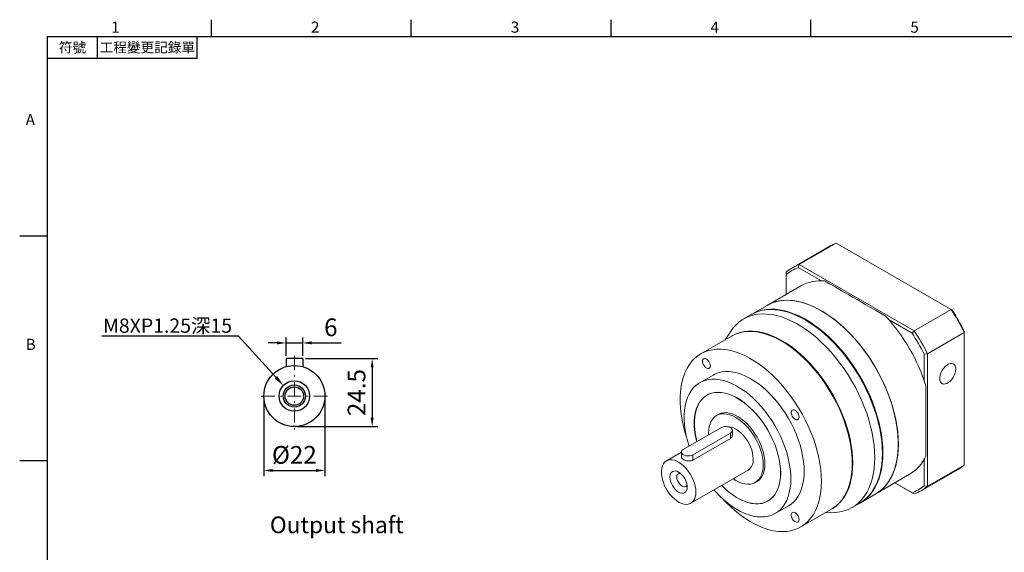
# Model space of a CAD drawing. Units: millimetres. Extents: x -14 to 1589, y -8 to 392.
# Drawn here: x -10 to 345, y 198 to 390 of the extents above; entities that cross this region are included whole.
import ezdxf
from ezdxf import colors
from ezdxf.entities.mleader import LeaderData, LeaderLine
from ezdxf.enums import TextEntityAlignment as Align
from ezdxf.math import Vec2, Vec3

# ---------------------------------------------------------------- set-up
doc = ezdxf.new("R2010")
doc.units = ezdxf.units.MM
doc.linetypes.add('CENTER2', pattern=[9.5, 5, -2, 0.5, -2])
doc.layers.add('DIM', color=3, linetype='Continuous')
doc.layers.add('中心', color=3, linetype='CENTER2', lineweight=18)
doc.layers.add('標註', color=4, linetype='Continuous', lineweight=18)
doc.styles.add('ATTDEF', font='txt')
doc.styles.add('mytxt', font='txt.shx', dxfattribs={"bigfont": 'chineset.shx'})
doc.dimstyles.new('X1.6', dxfattribs={"dimscale": 1.6, "dimtxt": 4, "dimasz": 2, "dimexe": 1.25, "dimexo": 0.625, "dimgap": 1, "dimtad": 1, "dimdsep": 46, "dimtxsty": 'mytxt', "dimcen": 0, "dimclrd": 4, "dimclre": 4, "dimclrt": 4, "dimazin": 2, "dimtfac": 1, "dimtmove": 0, "dimatfit": 3, "dimfxl": 0, "dimarcsym": 0})

# ---------------------------------------------------------------- blocks, each defined once
blk = doc.blocks.new('*D1')
at = {"layer": 'Defpoints', "color": 0, "linetype": 'ByBlock'}
for p in [(91.99, 273.51), (85.99, 267.87), (91.99, 267.87)]:
    blk.add_point(p, dxfattribs=at)
at = {"layer": '標註', "color": 4, "linetype": 'ByBlock', "lineweight": -2}
for p, q in [((82.79, 273.51), (79.59, 273.51)), ((85.99, 268.87), (85.99, 275.51)), ((85.99, 273.51), (91.99, 273.51)), ((91.99, 268.87), (91.99, 275.51)), ((95.19, 273.51), (105.86, 273.51))]:
    blk.add_line(p, q, dxfattribs=at)
at = {"layer": '標註', "color": 4, "linetype": 'ByBlock'}
for points in [[(82.79, 274.05), (82.79, 272.98), (85.99, 273.51)], [(95.19, 274.05), (95.19, 272.98), (91.99, 273.51)]]:
    blk.add_solid(points, dxfattribs=at)
at = {"layer": '標註', "color": 4, "linetype": 'ByBlock', "insert": (102.12, 278.31), "char_height": 6.4, "attachment_point": 5, "style": 'mytxt'}
blk.add_mtext('6', dxfattribs=at)
blk = doc.blocks.new('*D2')
at = {"layer": 'Defpoints', "color": 0, "linetype": 'ByBlock'}
for p in [(91.99, 267.87), (88.99, 243.37), (117.03, 243.37)]:
    blk.add_point(p, dxfattribs=at)
at = {"layer": '標註', "color": 4, "linetype": 'ByBlock', "lineweight": -2}
for p, q in [((92.99, 267.87), (119.03, 267.87)), ((117.03, 264.67), (117.03, 246.57)), ((89.99, 243.37), (119.03, 243.37))]:
    blk.add_line(p, q, dxfattribs=at)
at = {"layer": '標註', "color": 4, "linetype": 'ByBlock'}
for points in [[(116.5, 264.67), (117.56, 264.67), (117.03, 267.87)], [(116.5, 246.57), (117.56, 246.57), (117.03, 243.37)]]:
    blk.add_solid(points, dxfattribs=at)
at = {"layer": '標註', "color": 4, "linetype": 'ByBlock', "insert": (112.23, 255.62), "char_height": 6.4, "attachment_point": 5, "rotation": 90, "style": 'mytxt'}
blk.add_mtext('24.5', dxfattribs=at)
blk = doc.blocks.new('*D3')
at = {"layer": 'Defpoints', "color": 0, "linetype": 'ByBlock'}
for p in [(77.99, 254.37), (99.99, 254.37), (99.99, 227.55)]:
    blk.add_point(p, dxfattribs=at)
at = {"layer": '標註', "color": 4, "linetype": 'ByBlock', "lineweight": -2}
for p, q in [((77.99, 253.37), (77.99, 225.55)), ((99.99, 253.37), (99.99, 225.55)), ((81.19, 227.55), (96.79, 227.55))]:
    blk.add_line(p, q, dxfattribs=at)
at = {"layer": '標註', "color": 4, "linetype": 'ByBlock'}
for points in [[(81.19, 228.09), (81.19, 227.02), (77.99, 227.55)], [(96.79, 228.09), (96.79, 227.02), (99.99, 227.55)]]:
    blk.add_solid(points, dxfattribs=at)
at = {"layer": '標註', "color": 4, "linetype": 'ByBlock', "insert": (88.99, 232.35), "char_height": 6.4, "attachment_point": 5, "style": 'mytxt'}
blk.add_mtext('%%C22', dxfattribs=at)
blk = doc.blocks.new('gja420')
at = {"color": 0}
for p, q in [((29.5, 195), (29.5, 192)), ((65.5, 195), (65.5, 192)), ((101.5, 195), (101.5, 192)), ((137.5, 195), (137.5, 192)), ((0, 192), (275, 192)), ((0, 0), (0, 192)), ((9, 188), (9, 192)), ((27, 188), (27, 192)), ((27, 188), (0, 188)), ((0, 156), (-5, 156)), ((0, 115.5), (-5, 115.5))]:
    blk.add_line(p, q, dxfattribs=at)
for s, p in [('1', (11.5, 192.66)), ('2', (47.5, 192.66)), ('3', (83.5, 192.66)), ('4', (119.5, 192.66)), ('5', (155.5, 192.66)), ('A', (-3.91, 176)), ('B', (-3.91, 135.5))]:
    blk.add_text(s, height=2, dxfattribs=at).set_placement(p)
at = {"color": 0, "char_height": 1.8, "attachment_point": 5}
for s, insert, width in [('{\\f標楷體|b0|i0|c136|p65;符號}', (4.51, 190), 6), ('{\\fDFKai-SB|b0|i0|c136|p65;工程變更記錄單}', (18, 190), 17.9481)]:
    blk.add_mtext(s, dxfattribs=dict(at, insert=insert, width=width))
at = {"color": 4, "style": 'ATTDEF'}
blk.add_attdef('料號', text='', height=2.5, dxfattribs=at).set_placement((120.5, 3), align=Align.MIDDLE_LEFT)
for tag, p in [('比例', (200.5, 3)), ('版本', (236.5, 3))]:
    blk.add_attdef(tag, text='', height=2.5, dxfattribs=at).set_placement(p, align=Align.MIDDLE_CENTER)

msp = doc.modelspace()

# ---------------------------------------------------------------- linework, layer by layer
at = {"color": 7, "linetype": 'Continuous', "lineweight": 15}
for p, q in [((270.976, 301.776), (284.269, 309.451)), ((325.669, 285.551), (284.269, 309.451)), ((281.771, 308.29), (268.477, 300.616)), ((270.976, 301.776), (270.612, 300.68)), ((270.976, 301.776), (312.375, 277.877)), ((266.219, 299.03), (266.219, 298.143)), ((266.219, 298.143), (266.219, 290.999)), ((278.911, 295.889), (270.612, 300.68)), ((271.511, 294.054), (259.349, 287.033)), ((259.349, 287.033), (253.805, 283.832)), ((312.375, 277.877), (325.669, 285.551)), ((325.669, 285.551), (326.032, 285.341)), ((253.579, 283.702), (250.864, 282.134)), ((311.607, 277.014), (303.308, 281.805)), ((246.12, 277.547), (244.208, 274.597)), ((312.375, 277.877), (311.607, 277.014)), ((317.131, 269.639), (330.425, 277.313)), ((330.425, 277.313), (330.425, 277.733)), ((330.425, 229.507), (330.425, 277.313)), ((246.58, 275.966), (235.493, 269.566)), ((316, 269.406), (317.131, 269.639)), ((316, 259.822), (316, 269.406)), ((317.131, 269.639), (317.131, 221.832)), ((239.893, 261.945), (235.084, 259.169)), ((316.566, 258.076), (316.566, 232.743)), ((238.153, 254.936), (237.684, 254.665)), ((242.471, 248.099), (241.158, 247.341)), ((242.744, 242.961), (229.167, 235.124)), ((246.841, 240.213), (246.841, 241.982)), ((232.561, 233.165), (246.138, 241.002)), ((232.561, 231.259), (246.138, 239.097)), ((246.138, 239.097), (246.138, 241.002)), ((228.464, 234.101), (223.07, 230.987)), ((228.464, 234.144), (228.464, 232.376)), ((232.561, 231.259), (232.561, 233.165)), ((316, 222.066), (316, 231.65)), ((231.87, 215.745), (252.517, 227.664)), ((314.873, 220.246), (328.167, 227.921)), ((317.131, 221.832), (330.425, 229.507)), ((255.077, 223.23), (256.39, 223.988)), ((298.546, 219.134), (310.708, 226.155)), ((305.419, 223.102), (311.607, 219.529)), ((312.375, 219.086), (305.419, 223.102)), ((316, 222.066), (317.131, 221.832)), ((259.682, 216.559), (260.152, 216.83)), ((293.002, 215.934), (298.546, 219.134)), ((311.607, 219.529), (312.375, 219.086)), ((262.282, 212.056), (267.09, 214.832)), ((271.49, 207.21), (282.578, 213.611)), ((290.061, 214.236), (292.776, 215.803)), ((280.205, 212.241), (283.716, 212.422))]:
    msp.add_line(p, q, dxfattribs=at)
for p, q in [((85.991, 267.865), (85.991, 264.948)), ((91.991, 267.865), (85.991, 267.865)), ((91.991, 267.865), (91.991, 264.948))]:
    msp.add_line(p, q)
at = {"color": 7, "linetype": 'Continuous', "lineweight": 15, "flags": 128}
for points in [[(306.666, 237.082), (306.605, 239.232), (306.424, 241.443), (306.122, 243.705), (305.702, 246.008), (305.164, 248.342), (304.512, 250.697), (303.748, 253.062), (302.876, 255.427), (301.899, 257.782), (300.821, 260.116), (299.648, 262.419), (298.385, 264.682), (297.036, 266.894), (295.609, 269.046), (294.108, 271.128), (292.541, 273.131), (290.915, 275.046), (289.236, 276.865), (287.513, 278.58), (285.752, 280.184), (283.961, 281.669), (282.148, 283.03), (280.322, 284.259), (278.489, 285.352), (276.658, 286.304), (274.838, 287.111), (273.035, 287.768), (271.258, 288.275), (269.515, 288.627), (267.813, 288.824), (266.16, 288.864), (264.562, 288.748), (263.028, 288.476), (261.563, 288.05), (260.174, 287.47), (259.349, 287.033)], [(259.349, 287.033), (259.51, 287.124), (260.859, 287.779), (262.286, 288.282), (263.787, 288.632), (265.354, 288.826), (266.98, 288.863), (268.658, 288.745), (270.382, 288.47), (272.143, 288.041), (273.934, 287.458), (275.746, 286.726), (277.573, 285.846), (279.406, 284.823), (281.236, 283.661), (283.057, 282.366), (284.86, 280.942), (286.637, 279.397), (288.38, 277.736), (290.082, 275.968), (291.735, 274.1), (293.333, 272.14), (294.867, 270.096), (296.332, 267.978), (297.721, 265.795), (299.027, 263.557), (300.246, 261.272), (301.372, 258.952), (302.4, 256.606), (303.325, 254.245), (304.144, 251.878), (304.852, 249.517), (305.447, 247.172), (305.927, 244.852), (306.288, 242.568), (306.53, 240.331), (306.651, 238.149), (306.651, 236.032), (306.53, 233.99), (306.288, 232.032), (305.927, 230.165), (305.447, 228.399), (304.852, 226.741), (304.144, 225.197), (303.325, 223.776), (302.4, 222.483), (301.372, 221.324), (300.246, 220.303), (299.027, 219.426), (298.546, 219.134)], [(298.181, 232.183), (298.12, 234.334), (297.939, 236.545), (297.637, 238.807), (297.216, 241.11), (296.679, 243.443), (296.027, 245.798), (295.263, 248.163), (294.39, 250.528), (293.413, 252.883), (292.336, 255.217), (291.163, 257.521), (289.899, 259.784), (288.551, 261.996), (287.123, 264.147), (285.623, 266.229), (284.056, 268.232), (282.43, 270.148), (280.751, 271.967), (279.028, 273.682), (277.267, 275.286), (275.476, 276.771), (273.663, 278.131), (271.837, 279.361), (270.004, 280.454), (268.173, 281.405), (266.352, 282.212), (264.55, 282.87), (262.773, 283.376), (261.03, 283.728), (259.328, 283.925), (257.674, 283.966), (256.077, 283.85), (254.543, 283.578), (253.078, 283.151), (251.689, 282.572), (250.382, 281.842), (249.163, 280.965), (248.037, 279.945), (247.01, 278.785), (246.12, 277.547)], [(300.896, 233.751), (300.835, 235.901), (300.654, 238.112), (300.352, 240.374), (299.932, 242.677), (299.394, 245.011), (298.742, 247.366), (297.978, 249.731), (297.106, 252.096), (296.129, 254.451), (295.051, 256.785), (293.878, 259.089), (292.615, 261.351), (291.266, 263.563), (289.839, 265.715), (288.338, 267.797), (286.771, 269.8), (285.145, 271.715), (283.466, 273.534), (281.743, 275.25), (279.982, 276.853), (278.191, 278.339), (276.378, 279.699), (274.552, 280.928), (272.719, 282.021), (270.888, 282.973), (269.068, 283.78), (267.265, 284.437), (265.488, 284.944), (263.745, 285.296), (262.043, 285.493), (260.39, 285.533), (258.792, 285.417), (257.258, 285.146), (255.793, 284.719), (254.404, 284.139), (253.579, 283.702)], [(301.122, 233.882), (301.062, 236.032), (300.88, 238.243), (300.578, 240.505), (300.158, 242.808), (299.62, 245.142), (298.968, 247.496), (298.204, 249.861), (297.332, 252.226), (296.355, 254.581), (295.278, 256.916), (294.105, 259.219), (292.841, 261.482), (291.492, 263.694), (290.065, 265.846), (288.564, 267.927), (286.998, 269.93), (285.371, 271.846), (283.693, 273.665), (281.969, 275.38), (280.208, 276.984), (278.417, 278.469), (276.605, 279.829), (274.778, 281.059), (272.945, 282.152), (271.115, 283.104), (269.294, 283.91), (267.491, 284.568), (265.714, 285.074), (263.971, 285.426), (262.269, 285.623), (260.616, 285.664), (259.019, 285.548), (257.484, 285.276), (256.019, 284.85), (254.63, 284.27), (253.692, 283.766)], [(300.896, 233.882), (300.896, 234.012), (300.836, 236.145), (300.656, 238.338), (300.357, 240.581), (299.94, 242.866), (299.406, 245.18), (298.76, 247.516), (298.002, 249.861), (297.137, 252.207), (296.168, 254.543), (295.099, 256.858), (293.936, 259.143), (292.682, 261.387), (291.345, 263.581), (289.929, 265.715), (288.441, 267.78), (286.887, 269.767), (285.274, 271.666), (283.609, 273.471), (281.899, 275.172), (280.153, 276.763), (278.377, 278.236), (276.579, 279.585), (274.767, 280.804), (273.295, 281.693)], [(290.035, 230.093), (289.974, 232.156), (289.793, 234.28), (289.491, 236.453), (289.07, 238.666), (288.533, 240.908), (287.881, 243.169), (287.119, 245.437), (286.249, 247.703), (285.276, 249.954), (284.204, 252.181), (283.039, 254.373), (281.786, 256.519), (280.45, 258.609), (279.04, 260.633), (277.56, 262.581), (276.018, 264.445), (274.422, 266.216), (272.779, 267.884), (271.097, 269.442), (269.383, 270.882), (267.647, 272.199), (265.897, 273.384), (264.14, 274.433), (262.385, 275.342), (260.64, 276.104), (258.915, 276.717), (257.216, 277.178), (255.552, 277.485), (253.932, 277.636), (252.362, 277.63), (250.85, 277.468), (249.404, 277.15), (248.03, 276.678), (246.735, 276.054), (246.58, 275.966)], [(290.261, 230.224), (290.2, 232.287), (290.019, 234.41), (289.717, 236.584), (289.296, 238.797), (288.759, 241.039), (288.108, 243.3), (287.345, 245.568), (286.475, 247.833), (285.502, 250.085), (284.431, 252.312), (283.265, 254.503), (282.012, 256.649), (280.677, 258.739), (279.266, 260.763), (277.786, 262.712), (276.244, 264.576), (274.648, 266.346), (273.005, 268.014), (271.323, 269.572), (269.61, 271.013), (267.874, 272.329), (266.123, 273.515), (264.366, 274.564), (262.611, 275.472), (260.867, 276.235), (259.141, 276.848), (257.442, 277.309), (255.779, 277.616), (254.158, 277.767), (252.588, 277.761), (251.076, 277.599), (249.63, 277.281), (248.256, 276.809), (246.961, 276.185), (246.694, 276.031)], [(290.035, 230.224), (290.035, 230.355), (289.975, 232.399), (289.795, 234.504), (289.496, 236.658), (289.079, 238.851), (288.546, 241.073), (287.901, 243.314), (287.145, 245.562), (286.283, 247.807), (285.318, 250.039), (284.256, 252.246), (283.101, 254.418), (281.859, 256.545), (280.536, 258.616), (279.137, 260.623), (277.671, 262.554), (276.143, 264.401), (274.561, 266.156), (272.932, 267.809), (271.265, 269.353), (269.567, 270.781), (267.846, 272.086), (266.111, 273.261), (264.697, 274.116)], [(278.947, 223.693), (278.887, 225.756), (278.705, 227.879), (278.403, 230.052), (277.983, 232.265), (277.445, 234.508), (276.794, 236.768), (276.032, 239.037), (275.162, 241.302), (274.189, 243.554), (273.117, 245.78), (271.952, 247.972), (270.698, 250.118), (269.363, 252.208), (267.952, 254.232), (266.472, 256.181), (264.931, 258.045), (263.335, 259.815), (261.691, 261.483), (260.009, 263.041), (258.296, 264.482), (256.56, 265.798), (254.809, 266.983), (253.052, 268.033), (251.297, 268.941), (249.553, 269.703), (247.827, 270.317), (246.128, 270.778), (244.465, 271.084), (242.844, 271.235), (241.274, 271.23), (239.763, 271.068), (238.317, 270.75), (236.943, 270.278), (235.648, 269.654), (234.438, 268.881), (233.318, 267.962), (232.295, 266.903), (231.373, 265.708), (230.557, 264.382), (229.849, 262.933), (229.255, 261.367), (228.775, 259.691), (228.414, 257.914), (228.172, 256.044), (228.051, 254.089), (228.051, 252.06), (228.172, 249.966), (228.414, 247.816), (228.775, 245.622), (229.255, 243.393), (229.849, 241.14), (230.332, 239.556)], [(238.906, 265.284), (238.843, 265.802), (238.66, 266.346), (238.373, 266.869), (238.008, 267.323), (237.597, 267.668), (237.177, 267.875), (236.784, 267.923), (236.455, 267.81), (236.217, 267.545), (236.093, 267.152), (236.093, 266.665), (236.217, 266.128), (236.455, 265.589), (236.784, 265.095), (237.177, 264.69), (237.597, 264.411), (238.008, 264.282), (238.373, 264.315), (238.66, 264.506), (238.843, 264.839), (238.906, 265.284)], [(272.725, 227.285), (272.664, 229.085), (272.482, 230.943), (272.18, 232.849), (271.76, 234.789), (271.224, 236.753), (270.576, 238.726), (269.82, 240.698), (268.961, 242.655), (268.004, 244.585), (266.956, 246.476), (265.822, 248.315), (264.61, 250.092), (263.328, 251.795), (261.984, 253.413), (260.586, 254.936), (259.143, 256.355), (257.665, 257.66), (256.16, 258.843), (254.638, 259.897), (253.109, 260.814), (251.583, 261.59), (250.068, 262.22), (248.575, 262.698), (247.113, 263.023), (245.692, 263.192), (244.32, 263.205), (243.006, 263.06), (241.758, 262.76), (240.584, 262.305), (239.893, 261.945)], [(327.37, 264.058), (327.307, 264.714), (327.121, 265.269), (326.819, 265.698), (326.416, 265.983), (325.928, 266.11), (325.377, 266.076), (324.787, 265.88), (324.184, 265.532), (323.594, 265.046), (323.043, 264.445), (322.555, 263.754), (322.151, 263.003), (321.85, 262.226), (321.663, 261.456), (321.6, 260.727), (321.663, 260.071), (321.85, 259.516), (322.151, 259.087), (322.555, 258.802), (323.043, 258.675), (323.594, 258.709), (324.184, 258.905), (324.787, 259.253), (325.377, 259.739), (325.928, 260.34), (326.416, 261.031), (326.819, 261.782), (327.121, 262.559), (327.307, 263.329), (327.37, 264.058)], [(267.917, 224.509), (267.856, 226.309), (267.674, 228.167), (267.372, 230.073), (266.951, 232.013), (266.416, 233.977), (265.768, 235.951), (265.012, 237.922), (264.153, 239.879), (263.196, 241.809), (262.147, 243.7), (261.014, 245.539), (259.802, 247.316), (258.52, 249.019), (257.176, 250.637), (255.778, 252.16), (254.335, 253.579), (252.856, 254.884), (251.352, 256.067), (249.83, 257.121), (248.301, 258.039), (246.774, 258.815), (245.26, 259.444), (243.767, 259.922), (242.305, 260.247), (240.884, 260.417), (239.512, 260.429), (238.197, 260.284), (236.949, 259.984), (235.776, 259.529), (234.684, 258.924), (233.68, 258.17), (232.771, 257.274), (231.963, 256.242), (231.261, 255.079), (230.669, 253.792), (230.19, 252.391), (229.829, 250.884), (229.587, 249.28), (229.465, 247.59), (229.465, 245.824), (229.587, 243.993), (229.829, 242.11), (230.19, 240.185), (230.669, 238.232), (231.241, 236.321)], [(264.254, 226.624), (264.193, 228.248), (264.01, 229.93), (263.708, 231.656), (263.288, 233.414), (262.754, 235.188), (262.11, 236.966), (261.361, 238.733), (260.512, 240.476), (259.571, 242.181), (258.544, 243.834), (257.441, 245.423), (256.269, 246.935), (255.037, 248.359), (253.756, 249.683), (252.435, 250.897), (251.085, 251.991), (249.716, 252.957), (248.339, 253.787), (246.964, 254.475), (245.603, 255.015), (244.266, 255.404), (242.964, 255.637), (241.707, 255.714), (240.504, 255.634), (239.365, 255.396), (238.299, 255.004), (237.314, 254.461), (236.418, 253.769), (235.618, 252.936), (234.921, 251.967), (234.331, 250.87), (233.854, 249.654), (233.492, 248.327), (233.25, 246.902), (233.128, 245.387), (233.128, 243.797), (233.25, 242.142), (233.492, 240.436), (233.854, 238.693), (234.044, 237.939)], [(264.24, 226.632), (264.179, 228.255), (263.997, 229.935), (263.695, 231.66), (263.275, 233.416), (262.741, 235.188), (262.098, 236.965), (261.349, 238.73), (260.501, 240.472), (259.561, 242.175), (258.535, 243.827), (257.433, 245.414), (256.262, 246.925), (255.032, 248.348), (253.752, 249.67), (252.432, 250.883), (251.083, 251.976), (249.715, 252.941), (248.339, 253.77), (246.966, 254.458), (245.606, 254.998), (244.271, 255.386), (242.969, 255.619), (241.713, 255.696), (240.511, 255.615), (239.373, 255.379), (238.308, 254.987), (237.324, 254.444), (236.429, 253.753), (235.63, 252.92), (234.933, 251.952), (234.344, 250.856), (233.867, 249.641), (233.506, 248.316), (233.264, 246.891), (233.142, 245.379), (233.142, 243.789), (233.264, 242.136), (233.506, 240.432), (233.867, 238.69), (234.055, 237.946)], [(270.906, 246.811), (270.843, 247.329), (270.66, 247.873), (270.373, 248.395), (270.008, 248.85), (269.597, 249.195), (269.177, 249.401), (268.784, 249.45), (268.455, 249.337), (268.217, 249.072), (268.093, 248.678), (268.093, 248.192), (268.217, 247.655), (268.455, 247.115), (268.784, 246.622), (269.177, 246.217), (269.597, 245.938), (270.008, 245.809), (270.373, 245.842), (270.66, 246.033), (270.843, 246.366), (270.906, 246.811)], [(257.96, 229.604), (257.899, 230.912), (257.714, 232.275), (257.408, 233.676), (256.986, 235.098), (256.452, 236.522), (255.813, 237.93), (255.078, 239.305), (254.255, 240.629), (253.354, 241.887), (252.388, 243.061), (251.368, 244.137), (250.308, 245.103), (249.22, 245.944), (248.118, 246.652), (247.016, 247.217), (245.927, 247.631), (244.867, 247.891), (243.847, 247.992), (242.881, 247.933), (241.981, 247.715), (241.158, 247.341), (240.422, 246.815), (239.783, 246.144), (239.249, 245.337), (238.827, 244.403), (238.521, 243.355), (238.337, 242.205), (238.275, 240.968), (238.287, 240.389)], [(258.583, 229.897), (258.523, 231.19), (258.343, 232.536), (258.046, 233.919), (257.636, 235.323), (257.117, 236.73), (256.495, 238.124), (255.779, 239.487), (254.977, 240.803), (254.098, 242.057), (253.153, 243.232), (252.154, 244.314), (251.113, 245.291), (250.043, 246.151), (248.956, 246.882), (247.866, 247.477), (246.785, 247.927), (245.728, 248.229), (244.707, 248.377), (243.734, 248.37), (242.82, 248.208), (241.979, 247.893), (241.218, 247.43), (240.951, 247.214)], [(246.138, 241.002), (246.547, 241.318), (246.786, 241.687), (246.834, 242.081), (246.689, 242.466), (246.362, 242.812), (245.879, 243.091), (245.279, 243.28), (244.612, 243.364), (243.93, 243.336), (243.29, 243.198), (242.744, 242.961)], [(254.34, 231.694), (254.28, 232.729), (254.099, 233.813), (253.802, 234.927), (253.395, 236.047), (252.884, 237.153), (252.281, 238.222), (251.597, 239.234), (250.845, 240.169), (250.04, 241.01), (249.198, 241.738), (248.335, 242.342), (247.467, 242.807), (246.612, 243.127), (245.787, 243.294), (245.109, 243.312)], [(229.167, 235.124), (228.758, 234.808), (228.519, 234.439), (228.47, 234.045), (228.615, 233.66), (228.943, 233.314), (229.426, 233.035), (230.025, 232.846), (230.693, 232.762), (231.374, 232.79), (232.014, 232.928), (232.561, 233.165)], [(298.546, 219.134), (299.648, 219.847), (300.821, 220.796), (301.899, 221.886), (302.876, 223.113), (303.748, 224.471), (304.512, 225.954), (305.164, 227.556), (305.702, 229.269), (306.122, 231.086), (306.424, 233), (306.605, 235.001), (306.666, 237.082)], [(233.693, 219.774), (233.632, 220.809), (233.452, 221.894), (233.155, 223.007), (232.747, 224.128), (232.237, 225.233), (231.634, 226.302), (230.95, 227.315), (230.198, 228.25), (229.393, 229.09), (228.551, 229.819), (227.687, 230.422), (226.82, 230.888), (225.965, 231.207), (225.139, 231.374), (224.359, 231.385), (223.639, 231.24), (222.994, 230.942), (222.436, 230.496), (221.976, 229.911), (221.623, 229.199), (221.383, 228.374), (221.263, 227.451), (221.263, 226.448), (221.383, 225.386), (221.623, 224.284), (221.976, 223.164), (222.436, 222.049), (222.994, 220.959), (223.639, 219.915), (224.359, 218.939), (225.139, 218.049), (225.965, 217.263), (226.82, 216.595), (227.687, 216.06), (228.551, 215.666), (229.393, 215.422), (230.198, 215.333), (230.95, 215.4), (231.634, 215.623), (232.237, 215.996), (232.747, 216.512), (233.155, 217.162), (233.452, 217.933), (233.632, 218.809), (233.693, 219.774)], [(283.716, 212.422), (284.056, 212.443), (285.623, 212.637), (287.123, 212.986), (288.551, 213.489), (289.899, 214.144), (291.163, 214.948), (292.336, 215.898), (293.413, 216.988), (294.39, 218.215), (295.263, 219.573), (296.027, 221.056), (296.679, 222.657), (297.216, 224.371), (297.637, 226.188), (297.939, 228.102), (298.12, 230.103), (298.181, 232.183)], [(292.776, 215.803), (293.878, 216.516), (295.051, 217.465), (296.129, 218.555), (297.106, 219.782), (297.978, 221.14), (298.742, 222.623), (299.394, 224.225), (299.932, 225.938), (300.352, 227.755), (300.654, 229.669), (300.835, 231.67), (300.896, 233.751)], [(292.889, 215.869), (294.105, 216.646), (295.278, 217.596), (296.355, 218.686), (297.332, 219.913), (298.204, 221.271), (298.968, 222.754), (299.62, 224.355), (300.158, 226.069), (300.578, 227.886), (300.88, 229.8), (301.062, 231.801), (301.122, 233.882)], [(230.581, 221.57), (230.522, 222.306), (230.344, 223.082), (230.057, 223.869), (229.67, 224.637), (229.199, 225.356), (228.661, 225.998), (228.077, 226.54), (227.47, 226.959), (226.863, 227.24), (226.279, 227.373), (225.742, 227.351), (225.27, 227.177), (224.883, 226.856), (224.596, 226.4), (224.419, 225.829), (224.359, 225.162), (224.419, 224.427), (224.596, 223.651), (224.883, 222.864), (225.27, 222.096), (225.742, 221.377), (226.279, 220.734), (226.863, 220.193), (227.47, 219.773), (228.077, 219.492), (228.661, 219.36), (229.199, 219.381), (229.67, 219.556), (230.057, 219.877), (230.344, 220.332), (230.522, 220.904), (230.581, 221.57)], [(247.124, 224.551), (248.118, 223.919), (249.22, 223.355), (250.308, 222.94), (251.368, 222.681), (252.388, 222.58), (253.354, 222.639), (254.255, 222.856), (255.078, 223.231), (255.813, 223.756), (256.452, 224.427), (256.986, 225.235), (257.408, 226.168), (257.714, 227.217), (257.899, 228.367), (257.96, 229.604)], [(254.863, 223.114), (254.977, 223.155), (255.779, 223.545), (256.495, 224.081), (257.117, 224.757), (257.636, 225.565), (258.046, 226.495), (258.343, 227.536), (258.523, 228.675), (258.583, 229.897)], [(267.09, 214.832), (268.004, 215.435), (268.961, 216.26), (269.82, 217.226), (270.576, 218.324), (271.224, 219.55), (271.76, 220.895), (272.18, 222.35), (272.482, 223.907), (272.664, 225.555), (272.725, 227.285)], [(282.578, 213.611), (283.039, 213.891), (284.204, 214.738), (285.276, 215.727), (286.249, 216.855), (287.119, 218.116), (287.881, 219.504), (288.533, 221.013), (289.07, 222.635), (289.491, 224.362), (289.793, 226.187), (289.974, 228.1), (290.035, 230.093)], [(282.69, 213.677), (283.265, 214.022), (284.431, 214.868), (285.502, 215.858), (286.475, 216.985), (287.345, 218.247), (288.108, 219.635), (288.759, 221.143), (289.296, 222.765), (289.717, 224.493), (290.019, 226.318), (290.2, 228.231), (290.261, 230.224)], [(228.166, 226.466), (227.764, 226.498), (227.375, 226.378), (227.077, 226.101), (226.889, 225.687), (226.825, 225.162), (226.889, 224.564), (227.077, 223.933), (227.375, 223.311), (227.764, 222.742), (228.217, 222.264), (228.703, 221.909), (229.189, 221.703), (229.642, 221.658), (230.031, 221.778), (230.33, 222.055), (230.503, 222.418)], [(240.213, 220.562), (240.884, 219.813), (242.305, 218.341), (243.767, 216.978), (245.26, 215.733), (246.774, 214.614), (248.301, 213.628), (249.83, 212.78), (251.352, 212.077), (252.856, 211.522), (254.335, 211.12), (255.778, 210.873), (257.176, 210.782), (258.52, 210.848), (259.802, 211.071), (261.014, 211.449), (262.147, 211.979), (263.196, 212.66), (264.153, 213.485), (265.012, 214.45), (265.768, 215.549), (266.416, 216.774), (266.951, 218.119), (267.372, 219.575), (267.674, 221.131), (267.856, 222.78), (267.917, 224.509)], [(242.921, 217.749), (244.465, 216.114), (246.128, 214.5), (247.827, 213), (249.553, 211.62), (251.297, 210.369), (253.052, 209.251), (254.809, 208.271), (256.56, 207.436), (258.296, 206.747), (260.009, 206.21), (261.691, 205.826), (263.335, 205.597), (264.931, 205.524), (266.472, 205.608), (267.952, 205.848), (269.363, 206.243), (270.698, 206.792), (271.952, 207.491), (273.117, 208.337), (274.189, 209.326), (275.162, 210.454), (276.032, 211.715), (276.794, 213.103), (277.445, 214.612), (277.983, 216.234), (278.403, 217.961), (278.705, 219.786), (278.887, 221.7), (278.947, 223.693)], [(242.989, 222.164), (244.266, 220.92), (245.603, 219.765), (246.964, 218.734), (248.339, 217.835), (249.716, 217.075), (251.085, 216.461), (252.435, 215.996), (253.756, 215.685), (255.037, 215.529), (256.269, 215.531), (257.441, 215.69), (258.544, 216.005), (259.571, 216.473), (260.512, 217.091), (261.361, 217.854), (262.11, 218.757), (262.754, 219.791), (263.288, 220.948), (263.708, 222.221), (264.01, 223.598), (264.193, 225.07), (264.254, 226.624)], [(243, 222.171), (244.271, 220.934), (245.606, 219.78), (246.966, 218.75), (248.339, 217.851), (249.715, 217.092), (251.083, 216.478), (252.432, 216.014), (253.752, 215.703), (255.032, 215.547), (256.262, 215.549), (257.433, 215.708), (258.535, 216.023), (259.561, 216.491), (260.501, 217.108), (261.349, 217.871), (262.098, 218.772), (262.741, 219.805), (263.275, 220.962), (263.695, 222.233), (263.997, 223.609), (264.179, 225.079), (264.24, 226.632)], [(270.906, 209.859), (270.843, 210.376), (270.66, 210.921), (270.373, 211.443), (270.008, 211.897), (269.597, 212.243), (269.177, 212.449), (268.784, 212.498), (268.455, 212.385), (268.217, 212.119), (268.093, 211.726), (268.093, 211.239), (268.217, 210.702), (268.455, 210.163), (268.784, 209.669), (269.177, 209.265), (269.597, 208.986), (270.008, 208.857), (270.373, 208.889), (270.66, 209.081), (270.843, 209.414), (270.906, 209.859)]]:
    msp.add_lwpolyline(points, dxfattribs=at)
for radius in [11, 5.5, 4, 3.323]:
    msp.add_circle((88.991, 254.365), radius)
at = {"color": 7, "linetype": 'Continuous', "lineweight": 15}
for centre, radius, start, end in [((289.572, 294.765), 15.614, 109.85458, 119.97636), ((276.258, 287.137), 15.563, 109.8425, 130.16825), ((275.953, 286.36), 15.284, 110.45411, 129.55664), ((278.651, 281.239), 14.669, 84.16985, 119.12311), ((258.715, 241.404), 80.198, 26.60013, 33.39987), ((260.062, 242.181), 78.834, 26.80604, 33.19396), ((253.589, 238.444), 65.965, 17.31372, 42.68628), ((245.637, 233.854), 78.834, 26.80604, 33.19396), ((245.422, 233.729), 80.198, 26.60013, 33.39987), ((249.961, 231.248), 4.402, 305.50484, 5.80734), ((303.18, 238.747), 14.671, 300.87295, 335.83839), ((320.36, 241.434), 15.606, 300.01564, 310.15872), ((306.266, 233.849), 15.284, 290.45411, 309.55664), ((307.092, 233.725), 15.563, 289.8425, 310.16825)]:
    msp.add_arc(centre, radius, start, end, dxfattribs=at)
msp.add_ellipse((316.566, 274.8), major_axis=(39.2, -22.633), ratio=0.0000704, start_param=1.9493736, end_param=2.7630966, dxfattribs=at)
for points, knots in [([(246.138, 239.097), (246.303, 239.221), (246.634, 239.469), (246.845, 239.893), (246.817, 240.142), (246.809, 240.212)], [0, 0, 0, 0, 0.4186008, 0.8368167, 1, 1, 1, 1]), ([(228.496, 232.376), (228.493, 232.3), (228.487, 232.097), (228.78, 231.773), (229.307, 231.43), (230.004, 231.152), (230.789, 230.975), (231.593, 230.945), (232.194, 231.069), (232.478, 231.216), (232.561, 231.259)], [0, 0, 0, 0, 0.0882818, 0.233288, 0.3748009, 0.5126126, 0.6518769, 0.7956009, 0.9402328, 1, 1, 1, 1])]:
    msp.add_open_spline(points, degree=3, knots=knots, dxfattribs=at)
at = {"layer": '中心'}
for p, q in [((88.991, 268.865), (88.991, 242.365)), ((100.991, 254.365), (76.991, 254.365))]:
    msp.add_line(p, q, dxfattribs=at)

# ---------------------------------------------------------------- block references
at = {"layer": 'DIM', "linetype": 'ByBlock', "xscale": 2, "yscale": 2, "zscale": 2}
msp.add_blockref('gja420', (0, 0), dxfattribs=at)

# ---------------------------------------------------------------- texts
at = {"layer": '標註', "insert": (128.404, 203.066), "char_height": 6, "width": 135.0656, "attachment_point": 9, "style": 'mytxt'}
msp.add_mtext('Output shaft', dxfattribs=at)

# ---------------------------------------------------------------- dimensions: what is measured, and where the dimension line sits
at = {"layer": '標註', "color": 4, "linetype": 'ByBlock'}
dim = msp.add_linear_dim(base=(91.991, 273.512), p1=(85.991, 267.865), p2=(91.991, 267.865), dimstyle='X1.6', dxfattribs=at)
dim.commit()
dim.dimension.update_dxf_attribs({"geometry": '*D1', "text_midpoint": (102.125, 278.312)})
dim = msp.add_linear_dim(base=(117.031, 243.365), p1=(91.991, 267.865), p2=(88.991, 243.365), angle=90, dimstyle='X1.6', dxfattribs=at)
dim.commit()
dim.dimension.update_dxf_attribs({"geometry": '*D2', "text_midpoint": (112.231, 255.615)})
dim = msp.add_linear_dim(base=(99.991, 227.555), p1=(77.991, 254.365), p2=(99.991, 254.365), text='%%C<>', dimstyle='X1.6', dxfattribs=at)
dim.commit()
dim.dimension.update_dxf_attribs({"geometry": '*D3', "text_midpoint": (88.991, 232.355)})

# ---------------------------------------------------------------- leaders
at = {"layer": '標註'}
ml = msp.add_multileader_mtext('Standard', dxfattribs=at)
ml.set_content('{\\Ftxt|c136;M8XP1.25}深{\\Ftxt|c136;15}', color=256)
ml.set_leader_properties()
ml.build(insert=Vec2(0, 0))
ml.multileader.update_dxf_attribs({"text_right_attachment_type": 6, "dogleg_length": 0.36})
ctx = ml.context
ctx.base_point, ctx.char_height, ctx.plane_origin = Vec3(14.021, 279.13), 5.1441, Vec3(-110.175, 278.973)
ctx.right_attachment, ctx.text_align_type = 6, 2
notes = []
notes.append((ctx, [(1, (1, 1, 0), (68.904, 275.96), (-1, 0), 0.36, [(0, [(84.999, 258.148)], 0, [])])]))
ctx.mtext.insert, ctx.mtext.alignment, ctx.mtext.flow_direction = Vec3(66.544, 282.3), 3, 5
for ctx, leaders in notes:
    for number, flags, end, landing, length, lines in leaders:
        leader = LeaderData()
        leader.index, (leader.has_last_leader_line, leader.has_dogleg_vector, leader.attachment_direction) = number, flags
        leader.last_leader_point, leader.dogleg_vector, leader.dogleg_length = Vec3(end), Vec3(landing), length
        for number, points, colour, breaks in lines:
            line = LeaderLine()
            line.index, line.vertices, line.color, line.breaks = number, Vec3.list(points), colors.encode_raw_color(colour), breaks
            leader.lines.append(line)
        ctx.leaders.append(leader)

doc.saveas('drawing.dxf')
